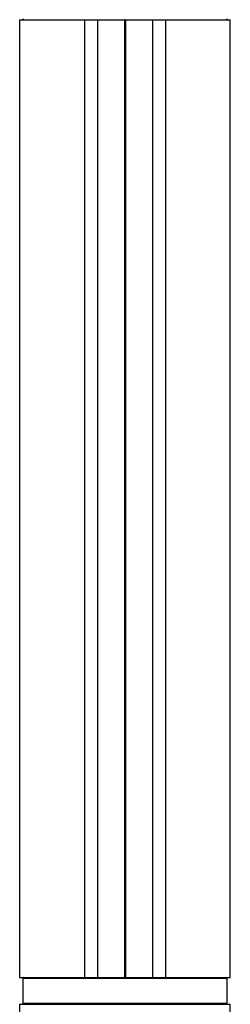
# Model space of a CAD drawing. Units: millimetres. Extents: x 10 to 584, y 10 to 410.
# Drawn here: x 312 to 332, y 200 to 292 of the extents above; entities that cross this region are included whole.
import ezdxf

# ---------------------------------------------------------------- set-up
doc = ezdxf.new("R2010")
doc.units = ezdxf.units.MM
doc.header["$LTSCALE"] = 2

msp = doc.modelspace()

# ---------------------------------------------------------------- linework, layer by layer
at = {"color": 7, "linetype": 'Continuous', "lineweight": 25}
for p, q in [((311.924, 291.743), (311.924, 202.743)), ((311.924, 291.743), (317.946, 291.743)), ((317.946, 291.743), (317.946, 202.743)), ((317.946, 291.743), (319.174, 291.743)), ((319.174, 291.743), (319.174, 202.743)), ((319.174, 291.743), (321.674, 291.743)), ((321.674, 291.743), (321.674, 202.743)), ((321.774, 291.743), (321.674, 291.743)), ((321.774, 291.743), (321.774, 202.743)), ((321.774, 291.743), (324.274, 291.743)), ((324.274, 291.743), (324.274, 202.743)), ((324.274, 291.743), (325.503, 291.743)), ((325.503, 291.743), (325.503, 202.743)), ((325.503, 291.743), (331.524, 291.743)), ((331.524, 202.743), (331.524, 291.743)), ((311.924, 202.743), (317.946, 202.743)), ((312.224, 202.643), (312.224, 200.343)), ((317.946, 202.743), (319.174, 202.743)), ((319.174, 202.743), (321.674, 202.743)), ((321.674, 202.743), (321.774, 202.743)), ((321.774, 202.743), (324.274, 202.743)), ((324.274, 202.743), (325.503, 202.743)), ((325.503, 202.743), (331.524, 202.743)), ((331.224, 200.343), (331.224, 202.643)), ((311.924, 200.243), (311.924, 148.243)), ((311.924, 200.243), (331.524, 200.243)), ((331.524, 148.243), (331.524, 200.243))]:
    msp.add_line(p, q, dxfattribs=at)
at = {"color": 8, "linetype": 'Continuous', "lineweight": 25}
for p, q in [((331.224, 202.643), (312.224, 202.643)), ((312.224, 200.343), (331.224, 200.343))]:
    msp.add_line(p, q, dxfattribs=at)
at = {"color": 7, "linetype": 'Continuous', "lineweight": 25}
for centre, start, end in [((312.324, 291.843), 180, 270), ((331.124, 291.843), 270, 0), ((312.324, 202.643), 90, 180), ((331.124, 202.643), 0, 90), ((312.324, 200.343), 180, 270), ((331.124, 200.343), 270, 0)]:
    msp.add_arc(centre, 0.1, start, end, dxfattribs=at)

doc.saveas('drawing.dxf')
